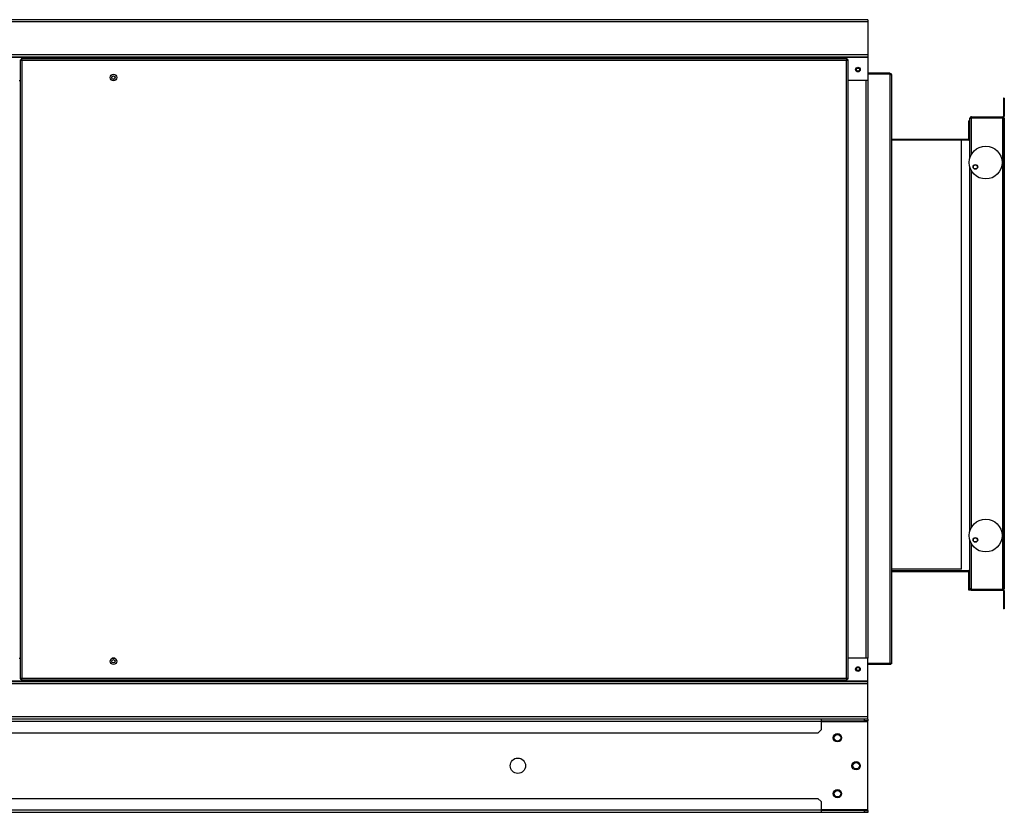
# Model space of a CAD drawing. Units: millimetres. Extents: x 250 to 7796, y 107 to 3804.
# Drawn here: x 2853 to 3908, y 1514 to 2364 of the extents above; entities that cross this region are included whole.
import ezdxf

# ---------------------------------------------------------------- set-up
doc = ezdxf.new("R2010")
doc.units = ezdxf.units.MM

msp = doc.modelspace()

# ---------------------------------------------------------------- linework, layer by layer
at = {"linetype": 'Continuous', "lineweight": 25}
for p, q in [((3761.9, 2364.1), (1611.9, 2364.1)), ((3761.9, 2364.1), (3761.9, 2361.9)), ((3761.9, 2361.9), (1611.9, 2361.9)), ((3761.9, 2361.9), (3761.9, 2326.4)), ((3761.9, 2326.4), (1611.9, 2326.4)), ((3761.9, 2324.1), (1611.9, 2324.1)), ((3761.9, 2323.4), (1611.9, 2323.4)), ((2854.5, 2322.1), (2854.5, 2321.1)), ((3739.9, 2322.1), (2854.5, 2322.1)), ((3739.9, 2322.1), (3739.9, 2321.1)), ((3761.9, 2326.4), (3761.9, 2324.1)), ((3761.9, 2324.1), (3761.9, 2323.4)), ((3761.9, 2323.4), (3761.9, 2298.9)), ((2853.4, 2321.1), (2853.4, 1657.1)), ((2853.4, 2321.1), (2854.4, 2321.1)), ((2855.2, 2320.3), (2855.2, 1657.9)), ((3739.1, 2320.3), (2855.2, 2320.3)), ((3739.1, 1657.9), (3739.1, 2320.3)), ((3740.9, 2321.1), (3739.9, 2321.1)), ((3740.9, 1657.1), (3740.9, 2321.1)), ((3785.6, 2306.6), (3761.9, 2306.6)), ((3785.6, 2305.6), (3761.9, 2305.6)), ((3785.6, 2305.6), (3761.9, 2305.6)), ((3785.6, 2305.6), (3785.6, 2306.6)), ((3785.6, 2305.6), (3785.6, 1673.6)), ((3787.4, 2304.8), (3787.4, 1674.4)), ((2852.4, 2298.9), (2853.4, 2298.9)), ((2954.8, 2298.9), (2952.1, 2298.9)), ((3761.9, 2298.9), (3740.9, 2298.9)), ((3759.7, 2298.9), (3759.7, 1679.4)), ((3761.9, 2298.9), (3761.9, 1679.4)), ((3907.2, 2279.9), (3907.2, 2260.7)), ((3908.2, 2279.9), (3907.2, 2279.9)), ((3908.2, 2279.9), (3908.2, 2260.7)), ((3873, 2259.9), (3873, 2258.9)), ((3873, 2259.9), (3906.4, 2259.9)), ((3873, 2258.9), (3906.4, 2258.9)), ((3873, 2258.9), (3906.4, 2258.9)), ((3873, 2219.7), (3873, 2258.9)), ((3906.4, 2259.9), (3906.4, 2258.9)), ((3907.2, 2258.9), (3906.4, 2258.9)), ((3906.4, 2258.9), (3906.4, 1753.4)), ((3907.2, 2260.7), (3908.2, 2260.7)), ((3908.2, 2258.9), (3907.2, 2258.9)), ((3907.2, 2258.9), (3907.2, 1753.4)), ((3908.2, 2258.9), (3908.2, 1753.4)), ((3871.2, 2255.8), (3870.2, 2255.8)), ((3870.2, 2236.6), (3870.2, 2255.8)), ((3871.2, 2215.4), (3871.2, 2258.1)), ((3862.4, 2234.8), (3787.4, 2234.8)), ((3788.2, 2235.8), (3788.2, 2234.8)), ((3869.4, 2235.8), (3788.2, 2235.8)), ((3862.4, 1774.8), (3862.4, 2234.8)), ((3869.4, 2234.8), (3862.4, 2234.8)), ((3869.4, 2234.8), (3869.4, 2235.8)), ((3870.2, 2236.6), (3871.2, 2236.6)), ((3871.2, 1815.4), (3871.2, 2206.3)), ((3873, 1819.7), (3873, 2202)), ((3871.2, 1754.2), (3871.2, 1806.3)), ((3873, 1753.4), (3873, 1802)), ((3862.4, 1774.8), (3787.4, 1774.8)), ((3788.2, 1773.4), (3869.4, 1773.4)), ((3788.2, 1772.4), (3788.2, 1773.4)), ((3869.4, 1773.4), (3869.4, 1772.4)), ((3788.2, 1772.4), (3869.4, 1772.4)), ((3870.2, 1771.6), (3871.2, 1771.6)), ((3870.2, 1752.4), (3870.2, 1771.6)), ((3871.2, 1752.4), (3870.2, 1752.4)), ((3871.2, 1752.4), (3871.2, 1754.2)), ((3873, 1753.4), (3906.4, 1753.4)), ((3873, 1752.4), (3873, 1753.4)), ((3873, 1753.4), (3906.4, 1753.4)), ((3873, 1752.4), (3906.4, 1752.4)), ((3906.4, 1753.4), (3907.2, 1753.4)), ((3906.4, 1752.4), (3906.4, 1753.4)), ((3908.2, 1753.4), (3907.2, 1753.4)), ((3907.2, 1751.6), (3908.2, 1751.6)), ((3907.2, 1751.6), (3907.2, 1732.4)), ((3908.2, 1751.6), (3908.2, 1732.4)), ((3908.2, 1732.4), (3907.2, 1732.4)), ((2852.4, 1679.4), (2853.4, 1679.4)), ((2954.8, 1679.4), (2952.1, 1679.4)), ((3761.9, 1679.4), (3740.9, 1679.4)), ((3761.9, 1654.9), (3761.9, 1679.4)), ((3785.6, 1673.6), (3761.9, 1673.6)), ((3785.6, 1673.6), (3761.9, 1673.6)), ((3785.6, 1672.6), (3761.9, 1672.6)), ((3785.6, 1673.6), (3785.6, 1672.6)), ((2853.4, 1657.1), (2854.4, 1657.1)), ((2854.5, 1656.1), (2854.5, 1657.1)), ((2855.2, 1657.9), (3739.1, 1657.9)), ((3739.9, 1656.1), (3739.9, 1657.1)), ((3740.9, 1657.1), (3739.9, 1657.1)), ((3761.9, 1651.9), (1611.9, 1651.9)), ((3761.9, 1654.9), (2152.4, 1654.9)), ((3761.9, 1654.1), (2152.4, 1654.1)), ((2854.5, 1656.1), (3739.9, 1656.1)), ((3761.9, 1654.1), (3761.9, 1654.9)), ((3761.9, 1651.9), (3761.9, 1654.1)), ((3761.9, 1616.4), (3761.9, 1651.9)), ((3761.9, 1616.4), (1611.9, 1616.4)), ((3761.9, 1614.1), (3761.9, 1616.4)), ((3761.9, 1614.1), (1611.9, 1614.1)), ((3711.9, 1611.4), (2726.9, 1611.4)), ((3711.9, 1614.1), (3711.9, 1611.4)), ((3711.9, 1612.1), (3758.4, 1612.1)), ((3711.9, 1611.4), (3711.9, 1602.7)), ((3711.9, 1611.4), (3761.9, 1611.4)), ((3758.4, 1612.1), (3758.4, 1614.1)), ((3761.9, 1612.1), (3758.4, 1612.1)), ((3761.9, 1614.1), (3761.9, 1612.1)), ((3761.9, 1611.4), (3761.9, 1612.1)), ((3761.9, 1516.8), (3761.9, 1611.4)), ((3708.4, 1599.1), (2730.5, 1599.1)), ((3708.4, 1599.1), (3711.9, 1602.7)), ((2730.5, 1529.1), (3708.4, 1529.1)), ((3711.9, 1525.6), (3708.4, 1529.1)), ((3711.9, 1525.6), (3711.9, 1516.8)), ((2726.9, 1516.8), (3711.9, 1516.8)), ((3711.9, 1514.1), (2726.9, 1514.1)), ((3711.9, 1516.8), (3711.9, 1514.1)), ((3761.9, 1516.8), (3711.9, 1516.8)), ((3758.4, 1516.1), (3711.9, 1516.1)), ((3758.4, 1514.1), (3711.9, 1514.1)), ((3758.4, 1514.1), (3758.4, 1516.1)), ((3758.4, 1516.1), (3761.9, 1516.1)), ((3761.9, 1514.1), (3758.4, 1514.1)), ((3761.9, 1516.1), (3761.9, 1516.8)), ((3761.9, 1516.1), (3761.9, 1514.1))]:
    msp.add_line(p, q, dxfattribs=at)
for centre, radius in [((3751.4, 2310.6), 2.5), ((3751.4, 2310.5), 1.75), ((2953.4, 2302.1), 3.5), ((2953.4, 2302.1), 1.75), ((3888.3, 2210.9), 17.6), ((3877.2, 2206.2), 2.5), ((3877.2, 2206.2), 2.1), ((3888.3, 1810.9), 17.6), ((3877.2, 1806.2), 2.5), ((3877.2, 1806.2), 2.1), ((2953.4, 1676.1), 3.5), ((2953.4, 1676.1), 1.75), ((3751.4, 1667.7), 2.5), ((3751.4, 1667.8), 1.75), ((3729.4, 1594.1), 4.5), ((3729.4, 1594.1), 3.5), ((3386.9, 1564.1), 8.25), ((3749.4, 1564.1), 4.5), ((3749.4, 1564.1), 3.5), ((3729.4, 1534.1), 4.5), ((3729.4, 1534.1), 3.5)]:
    msp.add_circle(centre, radius, dxfattribs=at)
for centre, radius, start, end in [((3906.4, 2260.7), 1.8, 270, 0), ((3906.4, 2260.7), 0.8, 270, 0), ((3788.2, 2236.6), 0.8, 180, 270), ((3788.2, 2236.6), 1.8, 243.6122, 270), ((3869.4, 2236.6), 0.8, 270, 0), ((3869.4, 2236.6), 1.8, 270, 0), ((3788.2, 1771.6), 1.8, 90, 116.3878), ((3869.4, 1771.6), 1.8, 0, 90), ((3788.2, 1771.6), 0.8, 90, 180), ((3869.4, 1771.6), 0.8, 0, 90), ((3906.4, 1751.6), 1.8, 0, 90), ((3906.4, 1751.6), 0.8, 0, 90)]:
    msp.add_arc(centre, radius, start, end, dxfattribs=at)
for points, knots in [([(2854.5, 2322.1), (2854.5, 2322.1), (2854.7, 2322), (2854.8, 2321.6), (2855, 2321), (2855.2, 2320.6), (2855.2, 2320.3)], [0, 0, 0, 0, 0.249988, 0.500001, 0.749998, 1, 1, 1, 1]), ([(3739.1, 2320.3), (3739.2, 2320.5), (3739.3, 2321), (3739.5, 2321.5), (3739.7, 2321.9), (3739.8, 2322.1), (3739.9, 2322.1), (3739.9, 2322.1)], [0, 0, 0, 0, 0.22295, 0.445919, 0.668892, 0.891852, 1, 1, 1, 1]), ([(2855.2, 2320.3), (2855, 2320.4), (2854.6, 2320.5), (2854.1, 2320.7), (2853.7, 2320.9), (2853.5, 2321), (2853.4, 2321.1), (2853.4, 2321.1)], [0, 0, 0, 0, 0.222953, 0.445921, 0.668892, 0.891855, 1, 1, 1, 1]), ([(2855.2, 2320.3), (2855.1, 2320.4), (2854.9, 2320.5), (2854.6, 2320.7), (2854.5, 2320.9), (2854.5, 2321.1), (2854.4, 2321.1)], [0, 0, 0, 0, 0.275361, 0.5294135, 0.7834188, 1, 1, 1, 1]), ([(2854.5, 2321.1), (2854.5, 2321.1), (2854.7, 2321.1), (2854.8, 2320.9), (2855, 2320.6), (2855.2, 2320.4), (2855.2, 2320.3)], [0, 0, 0, 0, 0.2499911, 0.4999832, 0.7499953, 1, 1, 1, 1]), ([(3740.9, 2321.1), (3740.9, 2321.1), (3740.9, 2320.9), (3740.4, 2320.7), (3739.9, 2320.5), (3739.4, 2320.4), (3739.1, 2320.3)], [0, 0, 0, 0, 0.249989, 0.499999, 0.749992, 1, 1, 1, 1]), ([(3739.1, 2320.3), (3739.2, 2320.4), (3739.4, 2320.7), (3739.6, 2320.9), (3739.8, 2321.1), (3739.9, 2321.1), (3739.9, 2321.1)], [0, 0, 0, 0, 0.275363, 0.529405, 0.783422, 1, 1, 1, 1]), ([(3739.9, 2321.1), (3739.9, 2321.1), (3739.9, 2320.9), (3739.7, 2320.7), (3739.5, 2320.5), (3739.2, 2320.4), (3739.1, 2320.3)], [0, 0, 0, 0, 0.2499937, 0.4999764, 0.7500063, 1, 1, 1, 1]), ([(3785.6, 2306.6), (3785.9, 2306.6), (3786.4, 2306.5), (3786.9, 2306.1), (3787.4, 2305.5), (3787.4, 2305.1), (3787.4, 2304.8)], [0, 0, 0, 0, 0.24999, 0.500005, 0.750001, 1, 1, 1, 1]), ([(3787.4, 2304.8), (3787.4, 2304.9), (3787.4, 2305), (3787, 2305.2), (3786.6, 2305.4), (3786.1, 2305.5), (3785.7, 2305.6), (3785.6, 2305.6)], [0, 0, 0, 0, 0.222951, 0.445941, 0.668907, 0.891875, 1, 1, 1, 1]), ([(3785.6, 2305.6), (3785.8, 2305.6), (3785.9, 2305.6), (3786, 2305.5), (3786, 2305.5)], [0, 0, 0, 0, 0.732237, 1, 1, 1, 1]), ([(3873, 2259.9), (3872.8, 2259.9), (3872.4, 2259.9), (3871.9, 2259.5), (3871.5, 2259), (3871.3, 2258.5), (3871.2, 2258.2), (3871.2, 2258.1)], [0, 0, 0, 0, 0.222931, 0.4459312, 0.6688943, 0.8918592, 1, 1, 1, 1]), ([(3871.2, 2258.1), (3871.3, 2258.2), (3871.3, 2258.3), (3871.6, 2258.5), (3872.1, 2258.7), (3872.6, 2258.8), (3872.9, 2258.9), (3873, 2258.9)], [0, 0, 0, 0, 0.222949, 0.445901, 0.668877, 0.891874, 1, 1, 1, 1]), ([(3873, 2258.9), (3872.9, 2258.9), (3872.8, 2258.9), (3872.7, 2258.8), (3872.6, 2258.8)], [0, 0, 0, 0, 0.795414, 1, 1, 1, 1]), ([(3873, 1753.4), (3872.8, 1753.5), (3872.4, 1753.6), (3871.9, 1753.8), (3871.5, 1754), (3871.3, 1754.1), (3871.2, 1754.2), (3871.2, 1754.2)], [0, 0, 0, 0, 0.222935, 0.445932, 0.668899, 0.891854, 1, 1, 1, 1]), ([(3871.2, 1754.2), (3871.3, 1754), (3871.3, 1753.6), (3871.6, 1753), (3872.1, 1752.6), (3872.6, 1752.4), (3872.9, 1752.4), (3873, 1752.4)], [0, 0, 0, 0, 0.22294, 0.445898, 0.668873, 0.891872, 1, 1, 1, 1]), ([(3872.6, 1753.6), (3872.7, 1753.5), (3872.8, 1753.4), (3873, 1753.4), (3873, 1753.4)], [0, 0, 0, 0, 0.35666, 1, 1, 1, 1]), ([(3785.6, 1673.6), (3785.9, 1673.7), (3786.4, 1673.8), (3786.9, 1674), (3787.4, 1674.2), (3787.4, 1674.4), (3787.4, 1674.4)], [0, 0, 0, 0, 0.249987, 0.500004, 0.749999, 1, 1, 1, 1]), ([(3787.4, 1674.4), (3787.4, 1674.2), (3787.4, 1673.8), (3787, 1673.2), (3786.6, 1672.8), (3786.1, 1672.6), (3785.7, 1672.6), (3785.6, 1672.6)], [0, 0, 0, 0, 0.222958, 0.445931, 0.668897, 0.89187, 1, 1, 1, 1]), ([(3786, 1673.8), (3786, 1673.7), (3785.9, 1673.6), (3785.7, 1673.6), (3785.6, 1673.6)], [0, 0, 0, 0, 0.360194, 1, 1, 1, 1]), ([(2853.4, 1657.1), (2853.5, 1657.2), (2853.5, 1657.3), (2853.9, 1657.5), (2854.5, 1657.7), (2855, 1657.9), (2855.2, 1657.9)], [0, 0, 0, 0, 0.2499906, 0.4999998, 0.7499995, 1, 1, 1, 1]), ([(2854.4, 1657.1), (2854.5, 1657.2), (2854.5, 1657.3), (2854.7, 1657.5), (2854.9, 1657.7), (2855.1, 1657.9), (2855.2, 1657.9)], [0, 0, 0, 0, 0.250003, 0.4999846, 0.7500043, 1, 1, 1, 1]), ([(2855.2, 1657.9), (2855.2, 1657.7), (2855.1, 1657.3), (2854.9, 1656.7), (2854.7, 1656.3), (2854.6, 1656.1), (2854.5, 1656.1), (2854.5, 1656.1)], [0, 0, 0, 0, 0.222953, 0.445915, 0.668893, 0.891854, 1, 1, 1, 1]), ([(2855.2, 1657.9), (2855.2, 1657.8), (2855, 1657.6), (2854.8, 1657.3), (2854.6, 1657.2), (2854.5, 1657.1), (2854.5, 1657.1)], [0, 0, 0, 0, 0.275343, 0.529401, 0.783414, 1, 1, 1, 1]), ([(3739.1, 1657.9), (3739.4, 1657.9), (3739.9, 1657.7), (3740.4, 1657.5), (3740.9, 1657.3), (3740.9, 1657.2), (3740.9, 1657.1)], [0, 0, 0, 0, 0.250006, 0.500001, 0.750008, 1, 1, 1, 1]), ([(3739.9, 1656.1), (3739.9, 1656.1), (3739.8, 1656.2), (3739.6, 1656.5), (3739.4, 1657), (3739.3, 1657.5), (3739.2, 1657.8), (3739.1, 1657.9)], [0, 0, 0, 0, 0.222953, 0.445918, 0.668894, 0.891852, 1, 1, 1, 1]), ([(3739.9, 1657.1), (3739.9, 1657.1), (3739.7, 1657.2), (3739.5, 1657.4), (3739.3, 1657.6), (3739.2, 1657.8), (3739.1, 1657.9)], [0, 0, 0, 0, 0.275349, 0.529397, 0.783416, 1, 1, 1, 1]), ([(3739.1, 1657.9), (3739.2, 1657.9), (3739.5, 1657.7), (3739.7, 1657.5), (3739.9, 1657.3), (3739.9, 1657.2), (3739.9, 1657.1)], [0, 0, 0, 0, 0.249983, 0.500024, 0.749996, 1, 1, 1, 1])]:
    msp.add_open_spline(points, degree=3, knots=knots, dxfattribs=at)

doc.saveas('drawing.dxf')
